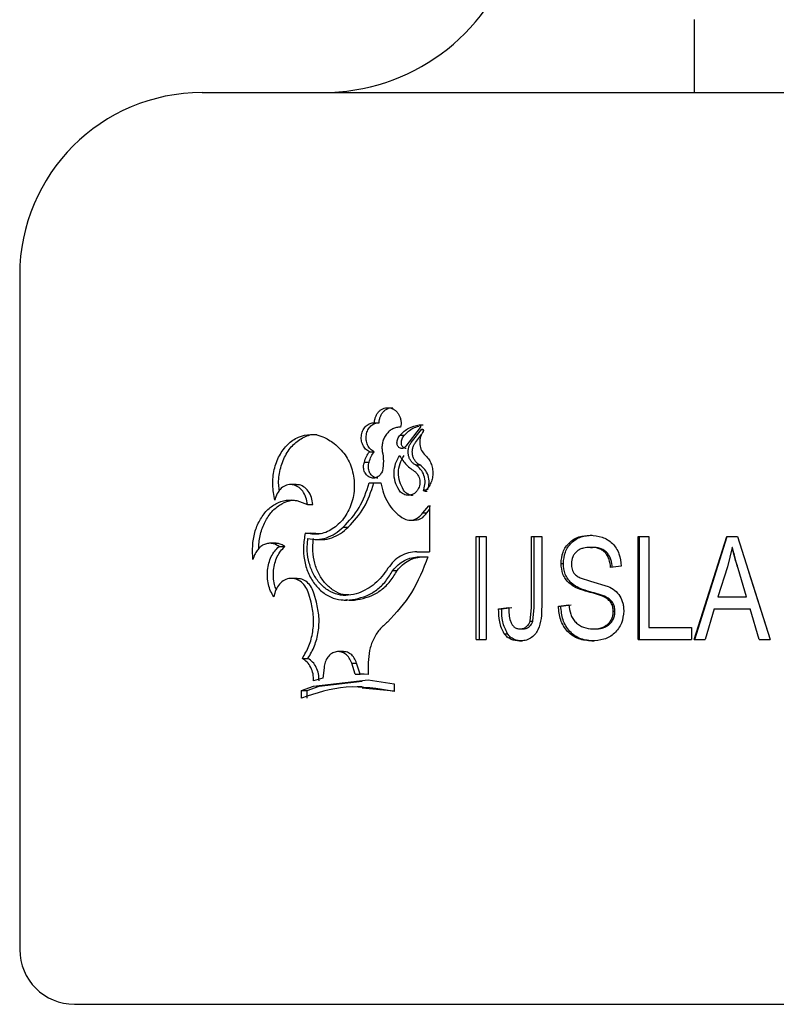
# Model space of a CAD drawing. Units: millimetres. Extents: x 0 to 42, y 0 to 29.8.
# Drawn here: x 13.1 to 13.2, y 10.4 to 10.6 of the extents above; entities that cross this region are included whole.
import ezdxf

# ---------------------------------------------------------------- set-up
doc = ezdxf.new("R2010")
doc.units = ezdxf.units.MM

msp = doc.modelspace()

# ---------------------------------------------------------------- linework, layer by layer
for p, q in [((13.21919, 10.55703), (13.21919, 10.54703)), ((13.15169, 10.54703), (13.30169, 10.54703)), ((13.12669, 10.52203), (13.12669, 10.42953)), ((13.17534, 10.50177), (13.17598, 10.50177)), ((13.1816, 10.5011), (13.17962, 10.49857)), ((13.18039, 10.49906), (13.18178, 10.50083)), ((13.18146, 10.50148), (13.18202, 10.50148)), ((13.18178, 10.50083), (13.18207, 10.50083)), ((13.17884, 10.50006), (13.17944, 10.50006)), ((13.18097, 10.49906), (13.18179, 10.50013)), ((13.17465, 10.49778), (13.1753, 10.49778)), ((13.17395, 10.49636), (13.17461, 10.49636)), ((13.18097, 10.49598), (13.18155, 10.49598)), ((13.16461, 10.49329), (13.16383, 10.49329)), ((13.17461, 10.49351), (13.17623, 10.49351)), ((13.1821, 10.49258), (13.18243, 10.49258)), ((13.18227, 10.49239), (13.18257, 10.49239)), ((13.16613, 10.49054), (13.16688, 10.49054)), ((13.18196, 10.48942), (13.18277, 10.49035)), ((13.18252, 10.48942), (13.1829, 10.48985)), ((13.18277, 10.49035), (13.183, 10.49035)), ((13.1829, 10.4903), (13.1829, 10.48407)), ((13.18021, 10.48841), (13.1808, 10.48841)), ((13.18196, 10.48942), (13.18252, 10.48942)), ((13.17105, 10.48743), (13.17174, 10.48743)), ((13.16583, 10.48664), (13.16659, 10.48664)), ((13.16803, 10.48653), (13.16659, 10.48664)), ((13.16734, 10.48576), (13.16808, 10.48576)), ((13.18927, 10.48615), (13.19064, 10.48615)), ((13.18927, 10.47203), (13.18927, 10.48615)), ((13.18974, 10.47203), (13.18974, 10.48615)), ((13.19064, 10.48615), (13.19064, 10.47203)), ((13.19687, 10.48615), (13.19827, 10.48615)), ((13.19687, 10.47645), (13.19687, 10.48615)), ((13.19724, 10.47645), (13.19724, 10.48615)), ((13.19827, 10.48615), (13.19827, 10.47656)), ((13.2049, 10.48633), (13.20518, 10.48633)), ((13.21151, 10.48615), (13.21296, 10.48615)), ((13.21151, 10.47203), (13.21151, 10.48615)), ((13.2117, 10.47203), (13.2117, 10.48615)), ((13.21296, 10.48615), (13.21296, 10.47368)), ((13.21916, 10.47203), (13.22367, 10.48615)), ((13.21926, 10.47203), (13.22371, 10.48615)), ((13.22367, 10.48615), (13.2251, 10.48615)), ((13.2251, 10.48615), (13.22961, 10.47203)), ((13.16187, 10.48523), (13.16105, 10.48523)), ((13.16225, 10.48479), (13.16306, 10.48479)), ((13.20495, 10.48468), (13.20522, 10.48468)), ((13.22439, 10.48468), (13.22373, 10.48201)), ((13.22441, 10.48468), (13.22439, 10.48468)), ((13.18115, 10.48407), (13.1829, 10.48407)), ((13.18147, 10.48338), (13.18267, 10.48338)), ((13.17785, 10.48151), (13.17846, 10.48151)), ((13.20092, 10.48247), (13.20124, 10.48247)), ((13.20916, 10.48212), (13.20772, 10.48193)), ((13.22373, 10.48201), (13.2224, 10.4779)), ((13.22637, 10.4779), (13.22519, 10.48178)), ((13.22637, 10.4779), (13.22521, 10.48178)), ((13.16474, 10.48042), (13.16395, 10.48042)), ((13.20498, 10.48006), (13.20738, 10.47933)), ((13.22663, 10.48137), (13.22958, 10.47203)), ((13.16664, 10.47717), (13.16633, 10.47828)), ((13.16739, 10.47717), (13.16708, 10.47828)), ((13.17078, 10.47746), (13.17106, 10.47746)), ((13.17135, 10.47746), (13.17148, 10.47746)), ((13.2224, 10.4779), (13.22637, 10.4779)), ((13.22637, 10.4779), (13.22637, 10.4779)), ((13.19235, 10.47624), (13.19373, 10.47643)), ((13.19235, 10.47624), (13.19278, 10.47624)), ((13.19278, 10.47624), (13.19415, 10.47643)), ((13.19669, 10.47456), (13.19687, 10.47645)), ((13.19706, 10.47456), (13.19724, 10.47645)), ((13.20057, 10.47661), (13.20199, 10.4768)), ((13.20057, 10.47661), (13.20089, 10.47661)), ((13.20089, 10.47661), (13.2023, 10.4768)), ((13.22192, 10.47624), (13.22069, 10.47203)), ((13.22192, 10.47624), (13.22685, 10.47624)), ((13.22809, 10.47203), (13.22685, 10.47624)), ((13.20808, 10.47591), (13.20831, 10.47591)), ((13.19529, 10.47349), (13.19568, 10.47349)), ((13.19669, 10.47456), (13.19706, 10.47456)), ((13.20528, 10.47349), (13.20555, 10.47349)), ((13.21296, 10.47368), (13.2188, 10.47368)), ((13.2188, 10.47368), (13.2188, 10.47203)), ((13.18927, 10.47203), (13.19064, 10.47203)), ((13.19314, 10.47284), (13.19356, 10.47284)), ((13.21151, 10.47203), (13.2188, 10.47203)), ((13.21916, 10.47203), (13.22069, 10.47203)), ((13.22809, 10.47203), (13.22961, 10.47203)), ((13.19523, 10.47184), (13.19562, 10.47184)), ((13.20516, 10.47184), (13.20542, 10.47184)), ((13.16545, 10.46945), (13.16621, 10.46945)), ((13.17107, 10.47038), (13.17036, 10.47038)), ((13.16843, 10.46818), (13.16827, 10.46673)), ((13.17271, 10.46729), (13.17221, 10.4688)), ((13.17221, 10.4688), (13.17289, 10.4688)), ((13.17338, 10.46729), (13.17289, 10.4688)), ((13.17449, 10.46889), (13.17448, 10.46723)), ((13.16827, 10.46673), (13.16698, 10.46636)), ((13.17448, 10.46723), (13.17271, 10.46729)), ((13.17271, 10.46729), (13.17338, 10.46729)), ((13.17393, 10.46727), (13.17338, 10.46729)), ((13.16534, 10.46504), (13.16698, 10.46566)), ((13.16611, 10.46504), (13.16773, 10.46566)), ((13.16698, 10.46566), (13.17448, 10.46653)), ((13.16773, 10.46566), (13.17365, 10.46635)), ((13.17365, 10.46556), (13.17298, 10.46556)), ((13.17804, 10.46498), (13.17366, 10.46537)), ((13.17448, 10.46653), (13.17804, 10.46596)), ((13.17804, 10.46596), (13.17804, 10.46493)), ((13.16534, 10.46401), (13.16534, 10.46504)), ((13.16534, 10.46504), (13.16611, 10.46504)), ((13.16611, 10.46401), (13.16611, 10.46504)), ((13.13419, 10.42203), (13.31919, 10.42203))]:
    msp.add_line(p, q)
for centre, radius, start, end in [((13.16823, 10.57453), 0.0275, 270, 342.5), ((13.15169, 10.52203), 0.025, 90, 180), ((13.13419, 10.42953), 0.0075, 180, 270)]:
    msp.add_arc(centre, radius, start, end)
for points, knots in [([(13.17534, 10.50177), (13.17535, 10.50192), (13.17537, 10.50222), (13.1755, 10.50264), (13.1757, 10.50302), (13.17597, 10.50335), (13.17629, 10.5036), (13.17665, 10.50376), (13.17704, 10.50384), (13.17743, 10.50382), (13.1778, 10.50371), (13.17815, 10.5035), (13.17846, 10.50322), (13.1787, 10.50287), (13.17888, 10.50247), (13.17898, 10.50203), (13.179, 10.50158), (13.17894, 10.50129), (13.17891, 10.50115)], [0, 0, 0, 0, 0.062823, 0.124987, 0.187471, 0.24999, 0.312474, 0.374992, 0.437476, 0.499995, 0.562479, 0.624998, 0.687482, 0.75, 0.812467, 0.875002, 0.93734, 1, 1, 1, 1]), ([(13.17598, 10.50177), (13.17599, 10.50192), (13.17601, 10.50222), (13.17614, 10.50264), (13.17634, 10.50302), (13.17661, 10.50334), (13.17692, 10.5036), (13.17728, 10.50376), (13.17759, 10.50384), (13.17779, 10.50382), (13.17785, 10.50381)], [0, 0, 0, 0, 0.134727, 0.2681802, 0.401913, 0.5353381, 0.6683799, 0.8011623, 0.933723, 1, 1, 1, 1]), ([(13.17465, 10.49778), (13.17447, 10.49789), (13.1741, 10.49811), (13.17371, 10.4987), (13.17351, 10.49939), (13.17353, 10.50012), (13.17375, 10.50081), (13.17417, 10.50135), (13.17472, 10.50172), (13.17513, 10.50175), (13.17534, 10.50177)], [0, 0, 0, 0, 0.125115, 0.249977, 0.374981, 0.499985, 0.624989, 0.749993, 0.874996, 1, 1, 1, 1]), ([(13.1753, 10.49778), (13.17512, 10.49789), (13.17475, 10.49811), (13.17437, 10.4987), (13.17418, 10.49939), (13.17419, 10.50012), (13.17441, 10.50081), (13.17482, 10.50135), (13.17537, 10.50172), (13.17578, 10.50175), (13.17598, 10.50177)], [0, 0, 0, 0, 0.124548, 0.249631, 0.375167, 0.500862, 0.62635, 0.751359, 0.875842, 1, 1, 1, 1]), ([(13.17891, 10.50115), (13.17873, 10.50114), (13.17836, 10.50113), (13.17783, 10.50093), (13.17735, 10.50062), (13.17695, 10.50019), (13.17663, 10.49967), (13.17644, 10.49908), (13.17634, 10.49845), (13.17638, 10.49803), (13.17641, 10.49782)], [0, 0, 0, 0, 0.125361, 0.249988, 0.374967, 0.499996, 0.624963, 0.750003, 0.874725, 1, 1, 1, 1]), ([(13.17884, 10.50006), (13.17922, 10.50042), (13.17998, 10.50115), (13.18097, 10.50137), (13.18146, 10.50148)], [0, 0, 0, 0, 0.5000012, 1, 1, 1, 1]), ([(13.17944, 10.50006), (13.17981, 10.50043), (13.1804, 10.50103), (13.18117, 10.50122), (13.18146, 10.50129)], [0, 0, 0, 0, 0.627002, 1, 1, 1, 1]), ([(13.18146, 10.50148), (13.18148, 10.50147), (13.18152, 10.50147), (13.18157, 10.50144), (13.18161, 10.5014), (13.18164, 10.50134), (13.18166, 10.50128), (13.18165, 10.50121), (13.18164, 10.50115), (13.18161, 10.50112), (13.1816, 10.5011)], [0, 0, 0, 0, 0.128686, 0.2498069, 0.3746792, 0.4999509, 0.6233511, 0.7499775, 0.8709244, 1, 1, 1, 1]), ([(13.18202, 10.50058), (13.18188, 10.50035), (13.18159, 10.49987), (13.18149, 10.49899), (13.18165, 10.49813), (13.18198, 10.49768), (13.18214, 10.49746)], [0, 0, 0, 0, 0.25, 0.5, 0.75, 1, 1, 1, 1]), ([(13.18178, 10.50083), (13.18179, 10.50085), (13.18183, 10.50087), (13.18189, 10.50088), (13.18195, 10.50087), (13.182, 10.50083), (13.18204, 10.50078), (13.18205, 10.50071), (13.18205, 10.50064), (13.18203, 10.5006), (13.18202, 10.50058)], [0, 0, 0, 0, 0.127929, 0.249983, 0.374913, 0.500096, 0.623493, 0.750016, 0.871376, 1, 1, 1, 1]), ([(13.16167, 10.49114), (13.16154, 10.49183), (13.16129, 10.49322), (13.16151, 10.49537), (13.16224, 10.49731), (13.16339, 10.49887), (13.16488, 10.49989), (13.16656, 10.50025), (13.1683, 10.49998), (13.16931, 10.49926), (13.16982, 10.49891)], [0, 0, 0, 0, 0.125167, 0.249659, 0.375115, 0.499998, 0.624988, 0.75016, 0.875246, 1, 1, 1, 1]), ([(13.16231, 10.49245), (13.16227, 10.49271), (13.16212, 10.49366), (13.16234, 10.49538), (13.16304, 10.4973), (13.16418, 10.49888), (13.16564, 10.49984), (13.1668, 10.50025), (13.1674, 10.50013), (13.16744, 10.50013)], [0, 0, 0, 0, 0.068657, 0.252724, 0.43781, 0.621387, 0.80443, 0.987297, 1, 1, 1, 1]), ([(13.17842, 10.49899), (13.17843, 10.49909), (13.17844, 10.49929), (13.17852, 10.49958), (13.17865, 10.49985), (13.17878, 10.49999), (13.17884, 10.50006)], [0, 0, 0, 0, 0.2522152, 0.499962, 0.749078, 1, 1, 1, 1]), ([(13.17962, 10.49857), (13.17958, 10.49851), (13.17949, 10.49838), (13.1793, 10.49827), (13.17909, 10.49823), (13.17888, 10.49826), (13.17869, 10.49836), (13.17854, 10.49853), (13.17844, 10.49875), (13.17843, 10.49891), (13.17842, 10.49899)], [0, 0, 0, 0, 0.1258, 0.250001, 0.374965, 0.500028, 0.624992, 0.750056, 0.873888, 1, 1, 1, 1]), ([(13.17902, 10.49899), (13.17903, 10.49909), (13.17904, 10.49929), (13.17912, 10.49958), (13.17925, 10.49985), (13.17938, 10.49999), (13.17944, 10.50006)], [0, 0, 0, 0, 0.252179, 0.500922, 0.749965, 1, 1, 1, 1]), ([(13.17969, 10.49824), (13.17962, 10.49825), (13.17948, 10.49826), (13.17929, 10.49837), (13.17914, 10.49853), (13.17904, 10.49875), (13.17903, 10.49891), (13.17902, 10.49899)], [0, 0, 0, 0, 0.1988656, 0.3980783, 0.5981375, 0.7976504, 1, 1, 1, 1]), ([(13.18097, 10.49598), (13.18085, 10.49605), (13.18061, 10.49619), (13.18032, 10.49652), (13.1801, 10.49691), (13.17997, 10.49735), (13.17993, 10.49781), (13.17999, 10.49827), (13.18014, 10.4987), (13.1803, 10.49894), (13.18039, 10.49906)], [0, 0, 0, 0, 0.125497, 0.249984, 0.37494, 0.499998, 0.624938, 0.750013, 0.87446, 1, 1, 1, 1]), ([(13.18155, 10.49598), (13.18143, 10.49605), (13.18119, 10.49619), (13.1809, 10.49652), (13.18068, 10.49691), (13.18055, 10.49735), (13.18051, 10.49781), (13.18057, 10.49827), (13.18072, 10.4987), (13.18088, 10.49894), (13.18097, 10.49906)], [0, 0, 0, 0, 0.124746, 0.248858, 0.373809, 0.4991, 0.624477, 0.749907, 0.874593, 1, 1, 1, 1]), ([(13.16982, 10.49891), (13.17035, 10.49843), (13.17141, 10.49749), (13.17238, 10.49534), (13.17269, 10.49296), (13.17227, 10.49059), (13.17119, 10.48854), (13.1696, 10.48709), (13.16771, 10.48631), (13.16645, 10.48653), (13.16583, 10.48664)], [0, 0, 0, 0, 0.125072, 0.249919, 0.375094, 0.500041, 0.625134, 0.750016, 0.875413, 1, 1, 1, 1]), ([(13.17395, 10.49636), (13.17403, 10.49663), (13.17418, 10.49715), (13.17449, 10.49757), (13.17465, 10.49778)], [0, 0, 0, 0, 0.500055, 1, 1, 1, 1]), ([(13.17461, 10.49636), (13.17468, 10.49663), (13.17484, 10.49715), (13.17515, 10.49757), (13.1753, 10.49778)], [0, 0, 0, 0, 0.5006993, 1, 1, 1, 1]), ([(13.17641, 10.49782), (13.17648, 10.49738), (13.17662, 10.49651), (13.17649, 10.49563), (13.17643, 10.49519)], [0, 0, 0, 0, 0.499964, 1, 1, 1, 1]), ([(13.17643, 10.49519), (13.17635, 10.495), (13.17622, 10.49472), (13.17595, 10.49445), (13.17571, 10.4943), (13.17546, 10.4942), (13.17519, 10.49416), (13.17492, 10.49419), (13.17466, 10.49428), (13.17443, 10.49442), (13.17422, 10.49462), (13.17405, 10.49487), (13.17388, 10.49523), (13.17382, 10.49565), (13.17386, 10.49607), (13.17392, 10.49627), (13.17395, 10.49636)], [0, 0, 0, 0, 0.124521, 0.187076, 0.24968, 0.312235, 0.374839, 0.437394, 0.499999, 0.562554, 0.625158, 0.6877, 0.750317, 0.874838, 0.93725, 1, 1, 1, 1]), ([(13.17581, 10.49417), (13.17573, 10.49418), (13.17556, 10.49419), (13.17531, 10.49428), (13.17508, 10.49442), (13.17481, 10.49469), (13.17456, 10.49513), (13.17445, 10.49576), (13.17456, 10.49616), (13.17461, 10.49636)], [0, 0, 0, 0, 0.092751, 0.193184, 0.293751, 0.394594, 0.59595, 0.79799, 1, 1, 1, 1]), ([(13.1787, 10.49254), (13.1785, 10.49291), (13.17811, 10.49363), (13.17797, 10.49492), (13.17817, 10.4962), (13.17859, 10.4969), (13.1788, 10.49726)], [0, 0, 0, 0, 0.25, 0.5, 0.75, 1, 1, 1, 1]), ([(13.1793, 10.49254), (13.17911, 10.49291), (13.17872, 10.49364), (13.17858, 10.49492), (13.17877, 10.4962), (13.17919, 10.4969), (13.1794, 10.49726)], [0, 0, 0, 0, 0.249747, 0.500092, 0.750385, 1, 1, 1, 1]), ([(13.1788, 10.49726), (13.17909, 10.4968), (13.17967, 10.4959), (13.18052, 10.49531), (13.18094, 10.49502)], [0, 0, 0, 0, 0.500001, 1, 1, 1, 1]), ([(13.18214, 10.49746), (13.18231, 10.4973), (13.18265, 10.49699), (13.18302, 10.49637), (13.18326, 10.49569), (13.18336, 10.49496), (13.1833, 10.49422), (13.18309, 10.49352), (13.18275, 10.49288), (13.18243, 10.49255), (13.18227, 10.49239)], [0, 0, 0, 0, 0.125228, 0.249833, 0.374662, 0.499408, 0.624583, 0.749493, 0.874568, 1, 1, 1, 1]), ([(13.18094, 10.49502), (13.18103, 10.49493), (13.1812, 10.49476), (13.18139, 10.49444), (13.18152, 10.49408), (13.18157, 10.4937), (13.18156, 10.49332), (13.18147, 10.49295), (13.18131, 10.4926), (13.18109, 10.49231), (13.18082, 10.49207), (13.18051, 10.4919), (13.18018, 10.49181), (13.17984, 10.4918), (13.1795, 10.49187), (13.17919, 10.49203), (13.17891, 10.49225), (13.17877, 10.49244), (13.1787, 10.49254)], [0, 0, 0, 0, 0.062796, 0.124987, 0.187417, 0.249988, 0.312409, 0.374992, 0.437463, 0.499995, 0.562476, 0.624998, 0.687479, 0.75, 0.812481, 0.875003, 0.937366, 1, 1, 1, 1]), ([(13.1821, 10.49258), (13.18218, 10.4929), (13.18234, 10.49354), (13.18217, 10.49454), (13.18172, 10.49543), (13.18122, 10.4958), (13.18097, 10.49598)], [0, 0, 0, 0, 0.25, 0.5, 0.75, 1, 1, 1, 1]), ([(13.18266, 10.49258), (13.18274, 10.4929), (13.1829, 10.49354), (13.18272, 10.49454), (13.18228, 10.49542), (13.18179, 10.49579), (13.18155, 10.49598)], [0, 0, 0, 0, 0.250622, 0.501274, 0.751196, 1, 1, 1, 1]), ([(13.16613, 10.49054), (13.16608, 10.49088), (13.166, 10.49156), (13.16552, 10.49243), (13.16486, 10.49304), (13.16407, 10.49333), (13.16327, 10.49326), (13.16254, 10.49283), (13.16195, 10.4921), (13.16176, 10.49146), (13.16167, 10.49114)], [0, 0, 0, 0, 0.125, 0.25, 0.375, 0.5, 0.625, 0.75, 0.875, 1, 1, 1, 1]), ([(13.16688, 10.49054), (13.16684, 10.49088), (13.16675, 10.49155), (13.16629, 10.49243), (13.16564, 10.49303), (13.16504, 10.49331), (13.1647, 10.49326), (13.16462, 10.49325)], [0, 0, 0, 0, 0.233872, 0.467009, 0.699138, 0.930464, 1, 1, 1, 1]), ([(13.17105, 10.48743), (13.17184, 10.48828), (13.17342, 10.48997), (13.17422, 10.49233), (13.17461, 10.49351)], [0, 0, 0, 0, 0.4999972, 1, 1, 1, 1]), ([(13.17174, 10.48743), (13.17252, 10.48828), (13.17409, 10.48997), (13.17487, 10.49233), (13.17527, 10.49351)], [0, 0, 0, 0, 0.499089, 1, 1, 1, 1]), ([(13.17623, 10.49351), (13.17633, 10.49303), (13.17653, 10.49206), (13.17716, 10.49075), (13.17801, 10.48961), (13.17873, 10.48905), (13.17909, 10.48877)], [0, 0, 0, 0, 0.249407, 0.499616, 0.748692, 1, 1, 1, 1]), ([(13.18059, 10.49182), (13.18054, 10.49181), (13.18037, 10.4918), (13.18009, 10.49187), (13.17979, 10.49203), (13.17951, 10.49225), (13.17937, 10.49244), (13.1793, 10.49254)], [0, 0, 0, 0, 0.1107931, 0.3324049, 0.5544309, 0.7764849, 1, 1, 1, 1]), ([(13.18227, 10.49239), (13.18225, 10.49238), (13.18223, 10.49237), (13.18219, 10.49237), (13.18215, 10.49238), (13.18211, 10.49241), (13.18209, 10.49244), (13.18208, 10.49249), (13.18208, 10.49253), (13.18209, 10.49256), (13.1821, 10.49258)], [0, 0, 0, 0, 0.12965, 0.25019, 0.375216, 0.500544, 0.623154, 0.747697, 0.871847, 1, 1, 1, 1]), ([(13.15867, 10.48299), (13.15864, 10.48363), (13.15857, 10.48488), (13.15886, 10.48676), (13.15956, 10.48842), (13.16055, 10.48979), (13.1618, 10.49074), (13.16322, 10.49121), (13.16471, 10.49119), (13.16566, 10.49075), (13.16613, 10.49054)], [0, 0, 0, 0, 0.125241, 0.249405, 0.375023, 0.499893, 0.624914, 0.749937, 0.875067, 1, 1, 1, 1]), ([(13.15949, 10.48452), (13.15949, 10.48464), (13.15946, 10.48539), (13.15972, 10.48676), (13.16039, 10.48841), (13.16137, 10.48979), (13.16261, 10.49072), (13.16374, 10.49118), (13.16443, 10.49112), (13.16464, 10.49111)], [0, 0, 0, 0, 0.034375, 0.212431, 0.39214, 0.570217, 0.747921, 0.925205, 1, 1, 1, 1]), ([(13.18277, 10.49035), (13.18278, 10.49035), (13.18279, 10.49036), (13.18281, 10.49037), (13.18283, 10.49037), (13.18285, 10.49037), (13.18287, 10.49036), (13.18288, 10.49034), (13.18289, 10.49032), (13.1829, 10.49031), (13.1829, 10.4903)], [0, 0, 0, 0, 0.139495, 0.259176, 0.374872, 0.499672, 0.62494, 0.743275, 0.865092, 1, 1, 1, 1]), ([(13.17909, 10.48877), (13.17934, 10.48864), (13.17982, 10.48838), (13.18064, 10.48841), (13.18142, 10.48874), (13.18178, 10.48919), (13.18196, 10.48942)], [0, 0, 0, 0, 0.2499999, 0.4999997, 0.7499997, 1, 1, 1, 1]), ([(13.1808, 10.48845), (13.18094, 10.48845), (13.18134, 10.48842), (13.18199, 10.48875), (13.18234, 10.48919), (13.18252, 10.48942)], [0, 0, 0, 0, 0.205061, 0.601691, 1, 1, 1, 1]), ([(13.16622, 10.48587), (13.16664, 10.48581), (13.16748, 10.48569), (13.16875, 10.48595), (13.16998, 10.4865), (13.17069, 10.48712), (13.17105, 10.48743)], [0, 0, 0, 0, 0.249407, 0.499618, 0.74872, 1, 1, 1, 1]), ([(13.16808, 10.48577), (13.16813, 10.48577), (13.16859, 10.48572), (13.16948, 10.48597), (13.17069, 10.48649), (13.17139, 10.48712), (13.17174, 10.48743)], [0, 0, 0, 0, 0.035199, 0.356269, 0.677775, 1, 1, 1, 1]), ([(13.16583, 10.48664), (13.16573, 10.48603), (13.16554, 10.48482), (13.16565, 10.48293), (13.16619, 10.48118), (13.16706, 10.47964), (13.16823, 10.47845), (13.16962, 10.47764), (13.17116, 10.47735), (13.17219, 10.47751), (13.17271, 10.47759)], [0, 0, 0, 0, 0.1252681, 0.2494593, 0.3751156, 0.5000252, 0.6248812, 0.750516, 0.8748712, 1, 1, 1, 1]), ([(13.17315, 10.4784), (13.17269, 10.47828), (13.17176, 10.47805), (13.17033, 10.47811), (13.169, 10.4787), (13.16784, 10.47966), (13.16694, 10.48095), (13.16634, 10.4825), (13.16611, 10.4839), (13.16612, 10.48504), (13.16619, 10.48559), (13.16622, 10.48587)], [0, 0, 0, 0, 0.12538, 0.249204, 0.374871, 0.500046, 0.624747, 0.75, 0.875313, 0.93766, 1, 1, 1, 1]), ([(13.17182, 10.47815), (13.17156, 10.47815), (13.17084, 10.47815), (13.16972, 10.47872), (13.16858, 10.47966), (13.16768, 10.48096), (13.16709, 10.4825), (13.16686, 10.4839), (13.16688, 10.48504), (13.16694, 10.48559), (13.16697, 10.48587)], [0, 0, 0, 0, 0.08361, 0.236003, 0.38819, 0.540291, 0.693516, 0.847112, 0.923568, 1, 1, 1, 1]), ([(13.20092, 10.48247), (13.20097, 10.483), (13.20103, 10.4838), (13.20153, 10.48473), (13.20204, 10.48534), (13.20266, 10.48581), (13.20361, 10.48625), (13.20439, 10.4863), (13.2049, 10.48633)], [0, 0, 0, 0, 0.249346, 0.374502, 0.499677, 0.62488, 0.750094, 1, 1, 1, 1]), ([(13.20124, 10.48247), (13.20129, 10.483), (13.20135, 10.4838), (13.20185, 10.48473), (13.20235, 10.48533), (13.20296, 10.48581), (13.20389, 10.48625), (13.20466, 10.4863), (13.20518, 10.48633)], [0, 0, 0, 0, 0.2508768, 0.3764985, 0.5018177, 0.6268241, 0.7515406, 1, 1, 1, 1]), ([(13.2049, 10.48633), (13.20546, 10.48629), (13.2063, 10.48623), (13.20731, 10.48575), (13.20798, 10.48523), (13.20851, 10.48457), (13.20902, 10.48354), (13.2091, 10.48268), (13.20916, 10.48212)], [0, 0, 0, 0, 0.2497141, 0.3748888, 0.5000068, 0.6230203, 0.7503299, 1, 1, 1, 1]), ([(13.16225, 10.48479), (13.16209, 10.4849), (13.16175, 10.48512), (13.1612, 10.48525), (13.16065, 10.48523), (13.16012, 10.48505), (13.15963, 10.48472), (13.15922, 10.48425), (13.15888, 10.48367), (13.15874, 10.48322), (13.15867, 10.48299)], [0, 0, 0, 0, 0.125311, 0.249989, 0.37497, 0.499994, 0.624976, 0.75, 0.874867, 1, 1, 1, 1]), ([(13.16154, 10.47788), (13.16138, 10.47814), (13.16107, 10.47866), (13.16078, 10.47958), (13.16063, 10.48056), (13.16065, 10.48156), (13.16083, 10.48253), (13.16117, 10.48342), (13.16163, 10.48421), (13.16205, 10.4846), (13.16225, 10.48479)], [0, 0, 0, 0, 0.125328, 0.250207, 0.375185, 0.499725, 0.624839, 0.749706, 0.874662, 1, 1, 1, 1]), ([(13.16185, 10.47889), (13.16177, 10.47912), (13.16158, 10.47965), (13.16146, 10.48056), (13.16147, 10.48156), (13.16165, 10.48253), (13.16198, 10.48342), (13.16245, 10.48421), (13.16285, 10.4846), (13.16306, 10.48479)], [0, 0, 0, 0, 0.1144295, 0.2623517, 0.4103411, 0.5582247, 0.7058492, 0.8529, 1, 1, 1, 1]), ([(13.16306, 10.48479), (13.16289, 10.4849), (13.16256, 10.48511), (13.16215, 10.48523), (13.16192, 10.48522), (13.16187, 10.48522)], [0, 0, 0, 0, 0.43893, 0.87498, 1, 1, 1, 1]), ([(13.20495, 10.48468), (13.20463, 10.48467), (13.20414, 10.48464), (13.20353, 10.48443), (13.20311, 10.48417), (13.20277, 10.48382), (13.20242, 10.48326), (13.20237, 10.48276), (13.20234, 10.48243)], [0, 0, 0, 0, 0.250275, 0.38023, 0.500739, 0.625904, 0.75098, 1, 1, 1, 1]), ([(13.20772, 10.48193), (13.20767, 10.4823), (13.2076, 10.48286), (13.20729, 10.48353), (13.20697, 10.48398), (13.20653, 10.48433), (13.20586, 10.48463), (13.20531, 10.48466), (13.20495, 10.48468)], [0, 0, 0, 0, 0.250032, 0.375172, 0.500174, 0.625195, 0.750294, 1, 1, 1, 1]), ([(13.20795, 10.48193), (13.20791, 10.4823), (13.20784, 10.48286), (13.20754, 10.48353), (13.20721, 10.48398), (13.20678, 10.48433), (13.20612, 10.48462), (13.20558, 10.48466), (13.20522, 10.48468)], [0, 0, 0, 0, 0.2515, 0.377157, 0.502379, 0.627216, 0.751791, 1, 1, 1, 1]), ([(13.22519, 10.48178), (13.22504, 10.48226), (13.22475, 10.48322), (13.22451, 10.48419), (13.22439, 10.48468)], [0, 0, 0, 0, 0.500017, 1, 1, 1, 1]), ([(13.22521, 10.48178), (13.22506, 10.48226), (13.22477, 10.48322), (13.22453, 10.48419), (13.22441, 10.48468)], [0, 0, 0, 0, 0.499964, 1, 1, 1, 1]), ([(13.18267, 10.48338), (13.182, 10.48168), (13.18065, 10.47828), (13.1783, 10.47571), (13.17712, 10.47443)], [0, 0, 0, 0, 0.500699, 1, 1, 1, 1]), ([(13.18115, 10.48407), (13.18076, 10.48404), (13.17999, 10.48399), (13.1789, 10.48352), (13.17793, 10.48281), (13.17744, 10.48214), (13.17719, 10.48181)], [0, 0, 0, 0, 0.249439, 0.499632, 0.749332, 1, 1, 1, 1]), ([(13.17785, 10.48151), (13.17809, 10.48179), (13.17856, 10.48234), (13.17946, 10.48292), (13.18043, 10.48331), (13.18112, 10.48336), (13.18147, 10.48338)], [0, 0, 0, 0, 0.250162, 0.499999, 0.749865, 1, 1, 1, 1]), ([(13.17846, 10.48151), (13.1787, 10.48179), (13.17916, 10.48234), (13.18005, 10.48292), (13.18101, 10.48331), (13.18169, 10.48336), (13.18203, 10.48338)], [0, 0, 0, 0, 0.250806, 0.500969, 0.750624, 1, 1, 1, 1]), ([(13.17271, 10.47759), (13.17323, 10.47771), (13.17425, 10.47795), (13.17567, 10.47881), (13.17693, 10.47998), (13.17754, 10.481), (13.17785, 10.48151)], [0, 0, 0, 0, 0.2496554, 0.4998507, 0.7499702, 1, 1, 1, 1]), ([(13.17719, 10.48181), (13.17663, 10.48104), (13.17552, 10.47951), (13.17394, 10.47877), (13.17315, 10.4784)], [0, 0, 0, 0, 0.499787, 1, 1, 1, 1]), ([(13.17339, 10.47759), (13.17389, 10.47771), (13.17491, 10.47795), (13.17631, 10.47882), (13.17755, 10.47999), (13.17816, 10.481), (13.17846, 10.48151)], [0, 0, 0, 0, 0.249155, 0.498771, 0.749034, 1, 1, 1, 1]), ([(13.20462, 10.47858), (13.20416, 10.47872), (13.20323, 10.47899), (13.20215, 10.47959), (13.20151, 10.48034), (13.20103, 10.48122), (13.20097, 10.48197), (13.20092, 10.48247)], [0, 0, 0, 0, 0.250783, 0.500217, 0.625628, 0.750659, 1, 1, 1, 1]), ([(13.2049, 10.47858), (13.20444, 10.47872), (13.20352, 10.479), (13.20245, 10.4796), (13.20182, 10.48034), (13.20135, 10.48122), (13.20129, 10.48197), (13.20124, 10.48247)], [0, 0, 0, 0, 0.249522, 0.498216, 0.623741, 0.749187, 1, 1, 1, 1]), ([(13.20234, 10.48243), (13.20235, 10.48217), (13.20237, 10.48165), (13.20265, 10.48121), (13.20279, 10.481)], [0, 0, 0, 0, 0.50121, 1, 1, 1, 1]), ([(13.16633, 10.47828), (13.16621, 10.47859), (13.16598, 10.47923), (13.16535, 10.47994), (13.1646, 10.48037), (13.16378, 10.48047), (13.16299, 10.48024), (13.16231, 10.47968), (13.16178, 10.47888), (13.16162, 10.47822), (13.16154, 10.47788)], [0, 0, 0, 0, 0.1250002, 0.2500003, 0.3750002, 0.4999999, 0.6249996, 0.7499996, 0.8749998, 1, 1, 1, 1]), ([(13.16708, 10.47828), (13.16697, 10.47859), (13.16674, 10.47923), (13.16612, 10.47993), (13.16543, 10.48036), (13.16495, 10.48038), (13.16473, 10.48039)], [0, 0, 0, 0, 0.264568, 0.528112, 0.790679, 1, 1, 1, 1]), ([(13.20279, 10.481), (13.20295, 10.48087), (13.20326, 10.48061), (13.20401, 10.48032), (13.20459, 10.48016), (13.20498, 10.48006)], [0, 0, 0, 0, 0.249192, 0.499441, 1, 1, 1, 1]), ([(13.20738, 10.47933), (13.20769, 10.47916), (13.20831, 10.47883), (13.20903, 10.47802), (13.20938, 10.47719), (13.2095, 10.47649), (13.20951, 10.47613), (13.20952, 10.47596)], [0, 0, 0, 0, 0.25007, 0.499676, 0.74937, 0.874643, 1, 1, 1, 1]), ([(13.17149, 10.47751), (13.17161, 10.47748), (13.17223, 10.47734), (13.17287, 10.47748), (13.17339, 10.47759)], [0, 0, 0, 0, 0.196141, 1, 1, 1, 1]), ([(13.20808, 10.47591), (13.20806, 10.47611), (13.20804, 10.47652), (13.2078, 10.47708), (13.20739, 10.47754), (13.20636, 10.47816), (13.20539, 10.47839), (13.20462, 10.47858)], [0, 0, 0, 0, 0.124942, 0.249726, 0.374473, 0.499386, 1, 1, 1, 1]), ([(13.20831, 10.47591), (13.2083, 10.47611), (13.20827, 10.47652), (13.20803, 10.47708), (13.20763, 10.47754), (13.20662, 10.47816), (13.20566, 10.47839), (13.2049, 10.47858)], [0, 0, 0, 0, 0.125893, 0.251403, 0.376426, 0.501188, 1, 1, 1, 1]), ([(13.16545, 10.46945), (13.16577, 10.47001), (13.16643, 10.47111), (13.16693, 10.47309), (13.16706, 10.47517), (13.16678, 10.4765), (13.16664, 10.47717)], [0, 0, 0, 0, 0.25, 0.5, 0.75, 1, 1, 1, 1]), ([(13.16621, 10.46945), (13.16654, 10.47001), (13.16718, 10.47111), (13.16768, 10.47309), (13.16781, 10.47517), (13.16753, 10.4765), (13.16739, 10.47717)], [0, 0, 0, 0, 0.249396, 0.499434, 0.749775, 1, 1, 1, 1]), ([(13.19314, 10.47284), (13.193, 10.47309), (13.19271, 10.4736), (13.19241, 10.47476), (13.19237, 10.47565), (13.19235, 10.47624)], [0, 0, 0, 0, 0.249772, 0.499891, 1, 1, 1, 1]), ([(13.19356, 10.47284), (13.19331, 10.47337), (13.19281, 10.47445), (13.19279, 10.47564), (13.19278, 10.47624)], [0, 0, 0, 0, 0.498043, 1, 1, 1, 1]), ([(13.19373, 10.47643), (13.19376, 10.4758), (13.1938, 10.475), (13.19415, 10.47413), (13.19445, 10.47377), (13.19484, 10.47353), (13.19514, 10.47351), (13.19529, 10.47349)], [0, 0, 0, 0, 0.500274, 0.625409, 0.750439, 0.873698, 1, 1, 1, 1]), ([(13.19827, 10.47656), (13.19826, 10.47602), (13.19823, 10.47495), (13.19793, 10.4736), (13.19735, 10.47269), (13.19673, 10.47218), (13.196, 10.47188), (13.19549, 10.47186), (13.19523, 10.47184)], [0, 0, 0, 0, 0.250522, 0.500206, 0.625127, 0.749965, 0.874881, 1, 1, 1, 1]), ([(13.20516, 10.47184), (13.20454, 10.47189), (13.20361, 10.47196), (13.2025, 10.47253), (13.20179, 10.47313), (13.20123, 10.47388), (13.20071, 10.47503), (13.20062, 10.47598), (13.20057, 10.47661)], [0, 0, 0, 0, 0.249575, 0.374977, 0.499867, 0.625023, 0.750215, 1, 1, 1, 1]), ([(13.20542, 10.47184), (13.20481, 10.47189), (13.2039, 10.47196), (13.2028, 10.47253), (13.2021, 10.47313), (13.20155, 10.47388), (13.20103, 10.47503), (13.20095, 10.47598), (13.20089, 10.47661)], [0, 0, 0, 0, 0.248067, 0.372987, 0.497714, 0.62306, 0.748749, 1, 1, 1, 1]), ([(13.20199, 10.4768), (13.20204, 10.47636), (13.20213, 10.4757), (13.2025, 10.47489), (13.20291, 10.47438), (13.20342, 10.47398), (13.2042, 10.47359), (13.20485, 10.47353), (13.20528, 10.47349)], [0, 0, 0, 0, 0.250106, 0.375195, 0.500277, 0.625389, 0.750561, 1, 1, 1, 1]), ([(13.20952, 10.47596), (13.20946, 10.47539), (13.20938, 10.47453), (13.20881, 10.47353), (13.20827, 10.47288), (13.20758, 10.47239), (13.20655, 10.47193), (13.20571, 10.47188), (13.20516, 10.47184)], [0, 0, 0, 0, 0.249199, 0.374442, 0.49962, 0.624817, 0.750035, 1, 1, 1, 1]), ([(13.20528, 10.47349), (13.20562, 10.47351), (13.20614, 10.47354), (13.2068, 10.47378), (13.20724, 10.47406), (13.20761, 10.47443), (13.20789, 10.47488), (13.20805, 10.47538), (13.20807, 10.47574), (13.20808, 10.47591)], [0, 0, 0, 0, 0.24988, 0.37618, 0.499972, 0.624987, 0.749905, 0.874931, 1, 1, 1, 1]), ([(13.20555, 10.47349), (13.20589, 10.47351), (13.2064, 10.47354), (13.20704, 10.47378), (13.20748, 10.47406), (13.20785, 10.47443), (13.20813, 10.47488), (13.20828, 10.47538), (13.2083, 10.47574), (13.20831, 10.47591)], [0, 0, 0, 0, 0.248535, 0.374319, 0.497856, 0.622954, 0.748305, 0.874065, 1, 1, 1, 1]), ([(13.17712, 10.47443), (13.17674, 10.47411), (13.17597, 10.47345), (13.17514, 10.47209), (13.17459, 10.47054), (13.17452, 10.46944), (13.17449, 10.46889)], [0, 0, 0, 0, 0.249999, 0.499999, 0.75, 1, 1, 1, 1]), ([(13.19529, 10.47349), (13.19545, 10.47351), (13.19576, 10.47353), (13.19617, 10.47377), (13.19645, 10.47405), (13.19661, 10.47433), (13.19666, 10.47448), (13.19669, 10.47456)], [0, 0, 0, 0, 0.2499683, 0.4996851, 0.7494741, 0.8746856, 1, 1, 1, 1]), ([(13.19568, 10.47349), (13.19584, 10.47351), (13.19614, 10.47353), (13.19655, 10.47377), (13.19682, 10.47405), (13.19699, 10.47433), (13.19704, 10.47448), (13.19706, 10.47456)], [0, 0, 0, 0, 0.248827, 0.498008, 0.748163, 0.873921, 1, 1, 1, 1]), ([(13.19523, 10.47184), (13.19483, 10.47187), (13.19422, 10.47192), (13.19362, 10.47231), (13.19332, 10.47259), (13.1932, 10.47276), (13.19314, 10.47284)], [0, 0, 0, 0, 0.498824, 0.749102, 0.874522, 1, 1, 1, 1]), ([(13.19562, 10.47184), (13.19523, 10.47187), (13.19463, 10.47192), (13.19403, 10.47231), (13.19374, 10.47259), (13.19362, 10.47276), (13.19356, 10.47284)], [0, 0, 0, 0, 0.497686, 0.748113, 0.873911, 1, 1, 1, 1]), ([(13.16698, 10.46636), (13.16697, 10.46669), (13.16696, 10.46733), (13.16663, 10.46823), (13.16613, 10.469), (13.16567, 10.4693), (13.16545, 10.46945)], [0, 0, 0, 0, 0.249582, 0.499263, 0.7490495, 1, 1, 1, 1]), ([(13.16773, 10.46636), (13.16772, 10.46669), (13.1677, 10.46734), (13.16738, 10.46823), (13.16689, 10.469), (13.16644, 10.4693), (13.16621, 10.46945)], [0, 0, 0, 0, 0.250998, 0.501545, 0.751242, 1, 1, 1, 1]), ([(13.17221, 10.4688), (13.17212, 10.46905), (13.17192, 10.46954), (13.1714, 10.47007), (13.17077, 10.47038), (13.17009, 10.47041), (13.16945, 10.47016), (13.16891, 10.46966), (13.16854, 10.46898), (13.16846, 10.46844), (13.16843, 10.46818)], [0, 0, 0, 0, 0.125095, 0.249981, 0.374984, 0.499987, 0.62499, 0.749993, 0.874997, 1, 1, 1, 1]), ([(13.17289, 10.4688), (13.1728, 10.46905), (13.17261, 10.46954), (13.17209, 10.47007), (13.17155, 10.47036), (13.1712, 10.47035), (13.17107, 10.47035)], [0, 0, 0, 0, 0.2797252, 0.5583009, 0.835827, 1, 1, 1, 1]), ([(13.17804, 10.46493), (13.17581, 10.46529), (13.17137, 10.46602), (13.16735, 10.46468), (13.16534, 10.46401)], [0, 0, 0, 0, 0.4999998, 1, 1, 1, 1])]:
    msp.add_open_spline(points, degree=3, knots=knots)

doc.saveas('drawing.dxf')
